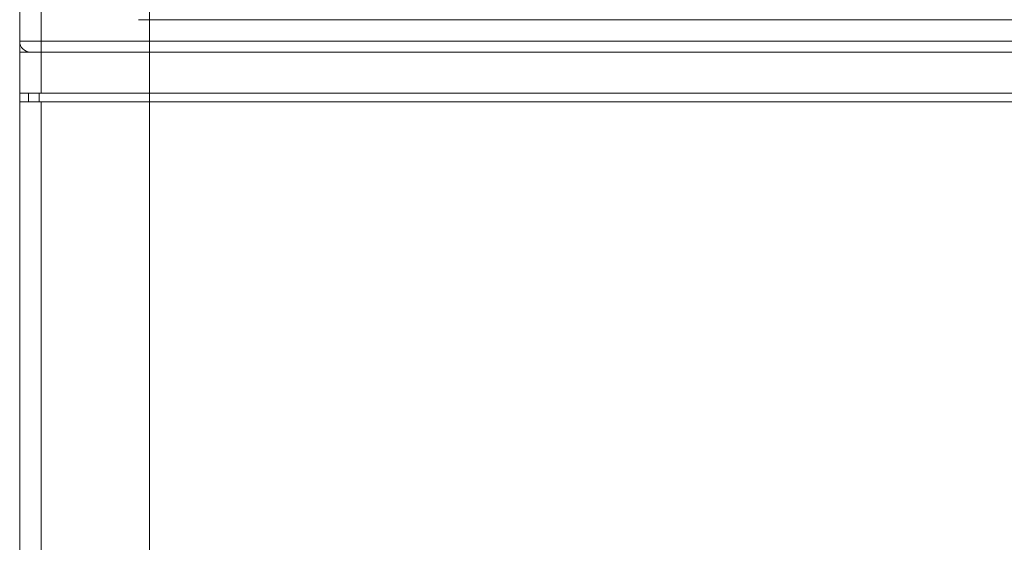
# Model space of a CAD drawing. Units: millimetres. Extents: x 159 to 750, y -71 to 438.
# Drawn here: x 265 to 310, y 105 to 130 of the extents above; entities that cross this region are included whole.
import ezdxf

# ---------------------------------------------------------------- set-up
doc = ezdxf.new("R2010")
doc.units = ezdxf.units.MM
doc.header["$PDSIZE"] = -1
doc.layers.add('AM_5', color=3, linetype='Continuous', lineweight=25)
doc.styles.add('ROMANS', font='isocp2.shx', dxfattribs={"width": 0.85, "height": 5})
doc.dimstyles.new('25$0', dxfattribs={"dimscale": 2.5, "dimtxt": 5, "dimasz": 4, "dimexe": 1, "dimexo": 1, "dimgap": 1.5, "dimtad": 1, "dimdec": 1, "dimdsep": 46, "dimtxsty": 'ROMANS', "dimcen": -2, "dimclrd": 4, "dimclre": 4, "dimclrt": 2, "dimadec": 0, "dimazin": 0, "dimtfac": 0.333333, "dimtdec": 1, "dimtofl": 0, "dimtmove": 0, "dimatfit": 3, "dimfxl": 1, "dimtolj": 1, "dimtzin": 0, "dimlwd": 9, "dimlwe": 9, "dimarcsym": 0})

# ---------------------------------------------------------------- blocks, each defined once
blk = doc.blocks.new('*D27')
at = {"layer": 'AM_5', "color": 4, "lineweight": 9, "transparency": 16777216}
for p, q in [((270.916, 42.384), (270.916, 191.053)), ((330.916, 172.884), (330.916, 191.053)), ((326.916, 190.053), (274.916, 190.053))]:
    blk.add_line(p, q, dxfattribs=at)
at = {"layer": 'AM_5', "color": 4, "transparency": 16777216}
for points in [[(274.916, 190.72), (274.916, 189.387), (270.916, 190.053)], [(326.916, 190.72), (326.916, 189.387), (330.916, 190.053)]]:
    blk.add_solid(points, dxfattribs=at)
at = {"layer": 'Defpoints', "color": 0, "transparency": 16777216}
for p in [(270.916, 190.053), (330.916, 171.884), (270.916, 41.384)]:
    blk.add_point(p, dxfattribs=at)
at = {"layer": 'AM_5', "color": 2, "transparency": 16777216, "insert": (300.916, 194.053), "char_height": 5, "attachment_point": 5, "style": 'ROMANS'}
blk.add_mtext('60', dxfattribs=at)
blk = doc.blocks.new('*D28')
at = {"layer": 'AM_5', "color": 4, "lineweight": 9, "transparency": 16777216}
for p, q in [((331.916, 171.884), (352.719, 171.884)), ((351.719, 167.884), (351.719, 45.384)), ((271.916, 41.384), (352.719, 41.384))]:
    blk.add_line(p, q, dxfattribs=at)
at = {"layer": 'AM_5', "color": 4, "transparency": 16777216}
for points in [[(351.052, 167.884), (352.385, 167.884), (351.719, 171.884)], [(351.052, 45.384), (352.385, 45.384), (351.719, 41.384)]]:
    blk.add_solid(points, dxfattribs=at)
at = {"layer": 'Defpoints', "color": 0, "transparency": 16777216}
for p in [(330.916, 171.884), (270.916, 41.384), (351.719, 41.384)]:
    blk.add_point(p, dxfattribs=at)
at = {"layer": 'AM_5', "color": 2, "transparency": 16777216, "insert": (347.719, 106.634), "char_height": 5, "attachment_point": 5, "rotation": 90, "style": 'ROMANS'}
blk.add_mtext('130.5', dxfattribs=at)

msp = doc.modelspace()

# ---------------------------------------------------------------- linework, layer by layer
at = {"color": 7, "linetype": 'Continuous', "lineweight": 15}
for p, q in [((264.916, 128.684), (264.916, 174.684)), ((265.916, 174.684), (265.916, 128.684)), ((331.416, 129.684), (270.416, 129.684)), ((264.916, 128.684), (264.916, 128.184)), ((264.916, 128.684), (265.916, 128.684)), ((265.916, 128.184), (265.916, 128.684)), ((265.916, 128.684), (335.916, 128.684)), ((264.916, 126.284), (264.916, 128.184)), ((264.916, 128.184), (265.916, 128.184)), ((265.916, 128.184), (265.916, 126.284)), ((265.916, 128.184), (335.916, 128.184)), ((265.916, 126.284), (264.916, 126.284)), ((264.916, 125.884), (264.916, 126.284)), ((265.316, 125.884), (265.316, 126.284)), ((265.816, 126.284), (265.816, 125.884)), ((335.916, 126.284), (265.916, 126.284)), ((264.916, 46.564), (264.916, 125.884)), ((264.916, 125.884), (265.916, 125.884)), ((265.916, 125.884), (265.916, 46.564)), ((335.916, 125.884), (265.916, 125.884))]:
    msp.add_line(p, q, dxfattribs=at)
msp.add_arc((265.416, 128.684), 0.5, 180, 270, dxfattribs=at)

# ---------------------------------------------------------------- dimensions: what is measured, and where the dimension line sits
at = {"layer": 'AM_5'}
dim = msp.add_linear_dim(base=(270.916, 190.053), p1=(330.916, 171.884), p2=(270.916, 41.384), dimstyle='25$0', override={"dimscale": 1, "dimtol": 0, "dimlim": 0, "dimtp": 0.1, "dimtm": 0.1, "dimtfac": 0.71, "dimtdec": 3, "dimtolj": 0, "dimtzin": 8}, dxfattribs=at)
dim.commit()
dim.dimension.update_dxf_attribs({"geometry": '*D27', "text_midpoint": (300.916, 194.053)})
dim = msp.add_linear_dim(base=(351.719, 41.384), p1=(330.916, 171.884), p2=(270.916, 41.384), angle=90, dimstyle='25$0', override={"dimscale": 1, "dimtol": 0, "dimlim": 0, "dimtp": 0.1, "dimtm": 0.1, "dimtfac": 0.71, "dimtdec": 3, "dimtolj": 0, "dimtzin": 8}, dxfattribs=at)
dim.commit()
dim.dimension.update_dxf_attribs({"geometry": '*D28', "text_midpoint": (347.719, 106.634)})

doc.saveas('drawing.dxf')
